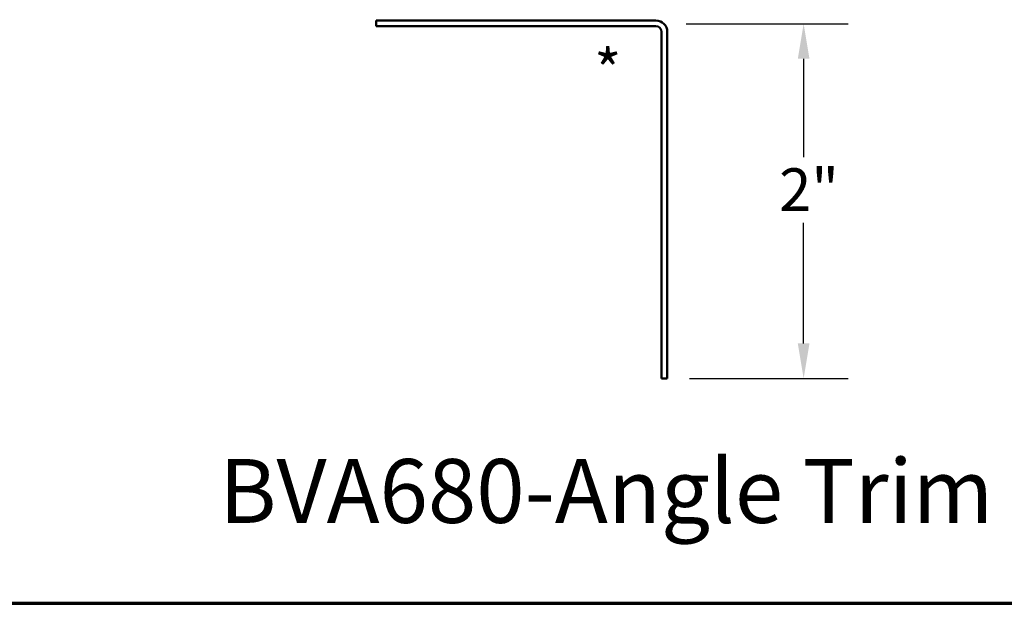
# Model space of a CAD drawing. Units: inches. Extents: x 0.6 to 33.4, y 0.6 to 21.4.
# Drawn here: x 7.6 to 13.2, y 0.6 to 3.9 of the extents above; entities that cross this region are included whole.
import ezdxf

# ---------------------------------------------------------------- set-up
doc = ezdxf.new("R2010")
doc.units = ezdxf.units.IN
doc.header["$LTSCALE"] = 2
doc.header["$MEASUREMENT"] = 0
for name, color, linetype, lineweight in [('Border (ANSI)', 7, 'Continuous', 70), ('Dimension (ANSI)', 7, 'Continuous', 25), ('Symbol (ANSI)', 7, 'Continuous', 25), ('Visible (ANSI)', 7, 'Continuous', 50)]:
    doc.layers.add(name, color=color, linetype=linetype, lineweight=lineweight)
doc.styles.add('Label Text (ANSI)', font='tahoma.ttf')
doc.styles.add('Note Text (ANSI)', font='tahoma.ttf')
doc.dimstyles.new('Architectural (ANSI)', dxfattribs={"dimscale": 2, "dimtxt": 0.12, "dimasz": 0.098425, "dimexe": 0.125, "dimexo": 0.0625, "dimgap": 0.031496, "dimtad": 0, "dimtih": 1, "dimtoh": 1, "dimdec": 4, "dimrnd": 1e-08, "dimzin": 3, "dimdsep": 46, "dimlunit": 4, "dimtxsty": 'Note Text (ANSI)', "dimcen": 0.09, "dimdle": 0.393701, "dimclrd": 256, "dimclre": 256, "dimclrt": 256, "dimadec": 0, "dimazin": 3, "dimtfac": 1, "dimtofl": 0, "dimtmove": 0, "dimatfit": 3, "dimfxl": 1, "dimfrac": 2, "dimtolj": 1, "dimtzin": 12, "dimlwd": -1, "dimlwe": -1, "dimarcsym": 0})

# ---------------------------------------------------------------- blocks, each defined once
blk = doc.blocks.new('Borders ATAS A Border')
at = {"layer": 'Border (ANSI)'}
blk.add_line((0.3, 0.3), (16.7, 0.3), dxfattribs=at)
blk = doc.blocks.new('*D13')
at = {"layer": 'Defpoints', "color": 0, "transparency": 16777216}
for p in [(9.6183, 4.6702), (9.6183, 3.8828), (11.2405, 3.8641)]:
    blk.add_point(p, dxfattribs=at)
at = {"layer": 'Dimension (ANSI)', "transparency": 16777216}
for p, q in [((9.6183, 4.0078), (9.6183, 4.9202)), ((11.2405, 3.9891), (11.2405, 4.9202)), ((9.8151, 4.6702), (9.9053, 4.6702)), ((11.0437, 4.6702), (10.879, 4.6702))]:
    blk.add_line(p, q, dxfattribs=at)
for points in [[(9.8151, 4.703), (9.8151, 4.6374), (9.6183, 4.6702)], [(11.0437, 4.703), (11.0437, 4.6374), (11.2405, 4.6702)]]:
    blk.add_solid(points, dxfattribs=at)
at = {"layer": 'Dimension (ANSI)', "transparency": 16777216, "insert": (9.9683, 4.8217), "char_height": 0.24, "attachment_point": 1, "style": 'Note Text (ANSI)'}
blk.add_mtext('\\A1;1 5/8"', dxfattribs=at)
blk = doc.blocks.new('*D14')
at = {"layer": 'Defpoints', "color": 0, "transparency": 16777216}
for p in [(11.2405, 3.8641), (12.028, 3.8641), (11.2593, 1.8668)]:
    blk.add_point(p, dxfattribs=at)
at = {"layer": 'Dimension (ANSI)', "transparency": 16777216}
for p, q in [((11.3655, 3.8641), (12.278, 3.8641)), ((12.028, 3.6672), (12.028, 3.1134)), ((12.028, 2.0637), (12.028, 2.7424)), ((11.3843, 1.8668), (12.278, 1.8668))]:
    blk.add_line(p, q, dxfattribs=at)
for points in [[(11.9951, 3.6672), (12.0608, 3.6672), (12.028, 3.8641)], [(11.9951, 2.0637), (12.0608, 2.0637), (12.028, 1.8668)]]:
    blk.add_solid(points, dxfattribs=at)
at = {"layer": 'Dimension (ANSI)', "transparency": 16777216, "insert": (11.8896, 3.0504), "char_height": 0.24, "attachment_point": 1, "style": 'Note Text (ANSI)'}
blk.add_mtext('\\A1;2"', dxfattribs=at)

msp = doc.modelspace()

# ---------------------------------------------------------------- linework, layer by layer
at = {"layer": 'Visible (ANSI)', "color": 1, "true_color": 0xff0000}
for p, q in [((11.19529, 3.8828), (9.61829, 3.8828)), ((9.61829, 3.8828), (9.61829, 3.8508)), ((9.61829, 3.8508), (11.19529, 3.8508)), ((11.22729, 3.8188), (11.22729, 1.8668)), ((11.25929, 1.8668), (11.25929, 3.8188)), ((11.25929, 1.8668), (11.22729, 1.8668))]:
    msp.add_line(p, q, dxfattribs=at)
for radius in [0.064, 0.032]:
    msp.add_arc((11.19529, 3.8188), radius, 0, 90, dxfattribs=at)

# ---------------------------------------------------------------- block references
at = {"xscale": 2, "yscale": 2, "zscale": 2}
msp.add_blockref('Borders ATAS A Border', (0, 0), dxfattribs=at)

# ---------------------------------------------------------------- texts
at = {"layer": 'Symbol (ANSI)'}
for s, insert, char_height, attachment_point, style in [('*', (10.84756, 3.71919), 0.24, 1, 'Note Text (ANSI)'), ('BVA680-Angle Trim', (8.73362, 0.94021), 0.36, 7, 'Label Text (ANSI)')]:
    msp.add_mtext(s, dxfattribs=dict(at, insert=insert, char_height=char_height, attachment_point=attachment_point, style=style))

# ---------------------------------------------------------------- dimensions: what is measured, and where the dimension line sits
at = {"layer": 'Dimension (ANSI)'}
for base, p1, p2, angle, override, picture, middle in [((9.61829, 4.67021), (11.24055, 3.86406), (9.61829, 3.8828), 180, {"dimtih": 0, "dimtoh": 0, "dimdec": 4, "dimlfac": 1, "dimtp": 0, "dimtm": 0, "dimtdec": 2, "dimatfit": 1}, '*D13', (10.39215, 4.67021)), ((12.02795, 3.86406), (11.25929, 1.8668), (11.24055, 3.86406), 90, {"dimdec": 4, "dimlfac": 1, "dimtp": 0, "dimtm": 0, "dimtdec": 2, "dimatfit": 1}, '*D14', (12.02795, 2.92793))]:
    dim = msp.add_linear_dim(base=base, p1=p1, p2=p2, angle=angle, dimstyle='Architectural (ANSI)', override=override, dxfattribs=at)
    dim.commit()
    dim.dimension.update_dxf_attribs({"geometry": picture, "text_midpoint": middle, "dimtype": 160})

doc.saveas('drawing.dxf')
